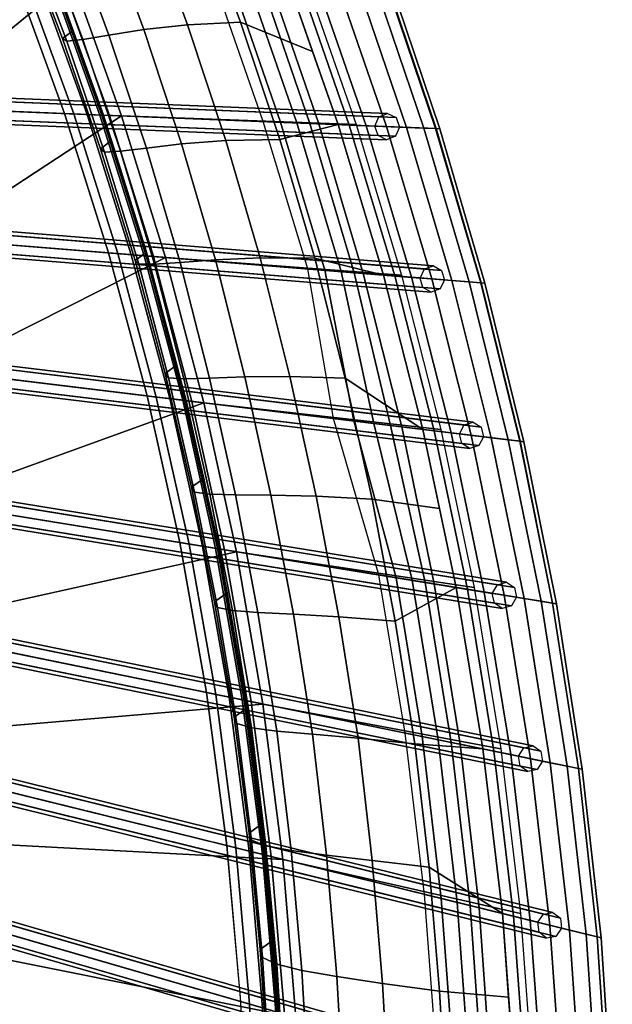
# Model space of a CAD drawing. Units: inches. Extents: x -18.5 to 18.5, y -13.9 to 12.1.
# Drawn here: x 15.7 to 18.5, y -4.9 to -0.2 of the extents above; entities that cross this region are included whole.
import ezdxf

# ---------------------------------------------------------------- set-up
doc = ezdxf.new("R2010")
doc.units = ezdxf.units.IN
doc.header["$MEASUREMENT"] = 0
doc.layers.add('Knoll Studio Chair Cushion', color=2, linetype='Continuous')
doc.layers.add('Knoll Studio Chair Frame', color=2, linetype='Continuous')

msp = doc.modelspace()

# ---------------------------------------------------------------- linework, layer by layer
at = {"layer": 'Knoll Studio Chair Cushion'}
for points in [[(15.9168, 0, 25.3094), (14.3642, -1.2669, 20.1599), (14.2026, -0.8146, 20.1988), (15.6615, 0.6311, 25.4172)], [(16.2642, 0.3209, 27.9196), (16.4623, -0.2201, 27.8308), (16.713, -0.2078, 28.1272), (16.5105, 0.3403, 28.2169)], [(16.5105, 0.3403, 28.2169), (16.713, -0.2078, 28.1272), (17.0541, -0.3461, 28.3364), (16.9337, 0, 28.3936)], [(15.8949, 0.2596, 27.2162), (16.0892, -0.2683, 27.1279), (16.2549, -0.2428, 27.4929), (16.0594, 0.2914, 27.5813)], [(16.0594, 0.2914, 27.5813), (16.2549, -0.2428, 27.4929), (16.4623, -0.2201, 27.8308), (16.2642, 0.3209, 27.9196)], [(15.7213, 0.2698, 25.6497), (15.9201, -0.2462, 25.5612), (15.8698, -0.2851, 25.9524), (15.6732, 0.2312, 26.0407)], [(15.6951, 0.2216, 26.4388), (15.8902, -0.2969, 26.3506), (15.9663, -0.2889, 26.7448), (15.772, 0.2337, 26.833)], [(15.772, 0.2337, 26.833), (15.9663, -0.2889, 26.7448), (16.0892, -0.2683, 27.1279), (15.8949, 0.2596, 27.2162)], [(15.6732, 0.2312, 26.0407), (15.8698, -0.2851, 25.9524), (15.8902, -0.2969, 26.3506), (15.6951, 0.2216, 26.4388)], [(13.7268, 0, 20.2764), (13.9687, -0.5629, 20.2289), (15.8798, -0.6399, 25.028), (15.6476, 0, 25.1384)], [(16.1493, -0.6508, 25.1982), (14.5124, -1.7237, 20.1202), (14.3642, -1.2669, 20.1599), (15.9168, 0, 25.3094)], [(15.6476, 0, 25.1384), (15.8798, -0.6399, 25.028), (15.9229, -0.6417, 25.1013), (15.6905, 0, 25.2118)], [(15.6905, 0, 25.2118), (15.9229, -0.6417, 25.1013), (15.9866, -0.6442, 25.1574), (15.7541, 0, 25.2681)], [(15.7541, 0, 25.2681), (15.9866, -0.6442, 25.1574), (16.0647, -0.6474, 25.1908), (15.8322, 0, 25.3018)], [(15.8314, 0, 25.6034), (15.8141, 0, 25.5232), (16.0474, -0.6467, 25.4124), (16.0648, -0.6474, 25.4925)], [(15.8141, 0, 25.5232), (15.8238, 0, 25.4418), (16.0568, -0.6471, 25.3309), (16.0474, -0.6467, 25.4124)], [(15.8238, 0, 25.4418), (15.8593, 0, 25.3679), (16.092, -0.6485, 25.2569), (16.0568, -0.6471, 25.3309)], [(15.8322, 0, 25.3018), (16.0647, -0.6474, 25.1908), (16.1493, -0.6508, 25.1982), (15.9168, 0, 25.3094)], [(16.1493, -0.6508, 25.1982), (15.9168, 0, 25.3094), (15.8593, 0, 25.3679), (16.092, -0.6485, 25.2569)], [(15.9168, 0, 25.3094), (17.0191, 0, 28.0995), (17.26, -0.6921, 27.9853), (16.1493, -0.6508, 25.1982)], [(16.9021, -0.6811, 26.5485), (16.8202, -0.6778, 26.5454), (16.5842, 0, 26.6585), (16.6662, 0, 26.6619)], [(16.9786, -0.6842, 26.578), (16.9021, -0.6811, 26.5485), (16.6662, 0, 26.6619), (16.7426, 0, 26.6916)], [(17.0414, -0.6867, 26.6306), (16.9786, -0.6842, 26.578), (16.7426, 0, 26.6916), (16.8053, 0, 26.7445)], [(17.0838, -0.6885, 26.7008), (17.0414, -0.6867, 26.6306), (16.8053, 0, 26.7445), (16.8475, 0, 26.8148)], [(17.0838, -0.6885, 26.7008), (16.8475, 0, 26.8148), (17.3987, 0, 28.2098), (17.6387, -0.7108, 28.0942)], [(17.2276, -0.6943, 28.3612), (16.9865, 0, 28.4755), (16.9337, 0, 28.3936), (17.1746, -0.6921, 28.2793)], [(17.308, -0.6975, 28.4164), (17.0667, 0, 28.5311), (16.9865, 0, 28.4755), (17.2276, -0.6943, 28.3612)], [(17.4033, -0.7013, 28.4367), (17.1621, 0, 28.5517), (17.0667, 0, 28.5311), (17.308, -0.6975, 28.4164)], [(17.4991, -0.7052, 28.419), (17.2581, 0, 28.5342), (17.1621, 0, 28.5517), (17.4033, -0.7013, 28.4367)], [(17.5809, -0.7085, 28.3659), (17.34, 0, 28.4814), (17.2581, 0, 28.5342), (17.4991, -0.7052, 28.419)], [(17.6361, -0.7107, 28.2855), (17.3956, 0, 28.4012), (17.34, 0, 28.4814), (17.5809, -0.7085, 28.3659)], [(17.6564, -0.7115, 28.1901), (17.4162, 0, 28.3058), (17.3956, 0, 28.4012), (17.6361, -0.7107, 28.2855)], [(17.6387, -0.7108, 28.0942), (17.3987, 0, 28.2098), (17.4162, 0, 28.3058), (17.6564, -0.7115, 28.1901)], [(16.2549, -0.2428, 27.4929), (16.4338, -0.7837, 27.4033), (16.6435, -0.768, 27.7409), (16.4623, -0.2201, 27.8308)], [(16.4623, -0.2201, 27.8308), (16.6435, -0.768, 27.7409), (16.8984, -0.7625, 28.0365), (16.713, -0.2078, 28.1272)], [(16.713, -0.2078, 28.1272), (16.8984, -0.7625, 28.0365), (17.1746, -0.6921, 28.2793), (17.0541, -0.3461, 28.3364)], [(15.9201, -0.2462, 25.5612), (16.1027, -0.768, 25.4718), (16.0503, -0.8074, 25.8631), (15.8698, -0.2851, 25.9524)], [(15.9663, -0.2889, 26.7448), (16.1444, -0.8178, 26.6555), (16.2673, -0.8028, 27.0385), (16.0892, -0.2683, 27.1279)], [(16.0892, -0.2683, 27.1279), (16.2673, -0.8028, 27.0385), (16.4338, -0.7837, 27.4033), (16.2549, -0.2428, 27.4929)], [(15.8698, -0.2851, 25.9524), (16.0503, -0.8074, 25.8631), (16.0692, -0.8217, 26.2613), (15.8902, -0.2969, 26.3506)], [(15.8902, -0.2969, 26.3506), (16.0692, -0.8217, 26.2613), (16.1444, -0.8178, 26.6555), (15.9663, -0.2889, 26.7448)], [(13.9687, -0.5629, 20.2289), (14.1906, -1.1456, 20.1791), (16.0881, -1.2988, 24.9145), (15.8798, -0.6399, 25.028)], [(16.3574, -1.3205, 25.0839), (14.644, -2.1856, 20.0796), (14.5124, -1.7237, 20.1202), (16.1493, -0.6508, 25.1982)], [(15.8798, -0.6399, 25.028), (16.0881, -1.2988, 24.9145), (16.1312, -1.3022, 24.9876), (15.9229, -0.6417, 25.1013)], [(15.9229, -0.6417, 25.1013), (16.1312, -1.3022, 24.9876), (16.195, -1.3074, 25.0435), (15.9866, -0.6442, 25.1574)], [(15.9866, -0.6442, 25.1574), (16.195, -1.3074, 25.0435), (16.273, -1.3137, 25.0767), (16.0647, -0.6474, 25.1908)], [(16.0474, -0.6467, 25.4124), (16.2563, -1.3123, 25.2983), (16.274, -1.3138, 25.3784), (16.0648, -0.6474, 25.4925)], [(16.0568, -0.6471, 25.3309), (16.2655, -1.3131, 25.2168), (16.2563, -1.3123, 25.2983), (16.0474, -0.6467, 25.4124)], [(16.092, -0.6485, 25.2569), (16.3004, -1.3159, 25.1427), (16.2655, -1.3131, 25.2168), (16.0568, -0.6471, 25.3309)], [(16.0647, -0.6474, 25.1908), (16.273, -1.3137, 25.0767), (16.3574, -1.3205, 25.0839), (16.1493, -0.6508, 25.1982)], [(16.1493, -0.6508, 25.1982), (16.3574, -1.3205, 25.0839), (16.3004, -1.3159, 25.1427), (16.092, -0.6485, 25.2569)], [(17.26, -0.6921, 27.9853), (17.4747, -1.4038, 27.8679), (16.3574, -1.3205, 25.0839), (16.1493, -0.6508, 25.1982)], [(17.1123, -1.3815, 26.4319), (17.0306, -1.3749, 26.429), (16.8202, -0.6778, 26.5454), (16.9021, -0.6811, 26.5485)], [(16.8984, -0.7625, 28.0365), (17.064, -1.324, 27.9445), (17.3893, -1.4038, 28.1619), (17.1746, -0.6921, 28.2793)], [(17.1887, -1.3876, 26.4611), (17.1123, -1.3815, 26.4319), (16.9021, -0.6811, 26.5485), (16.9786, -0.6842, 26.578)], [(17.2515, -1.3927, 26.5136), (17.1887, -1.3876, 26.4611), (16.9786, -0.6842, 26.578), (17.0414, -0.6867, 26.6306)], [(17.294, -1.3961, 26.5836), (17.2515, -1.3927, 26.5136), (17.0414, -0.6867, 26.6306), (17.0838, -0.6885, 26.7008)], [(17.6387, -0.7108, 28.0942), (17.8517, -1.4411, 27.9754), (17.294, -1.3961, 26.5836), (17.0838, -0.6885, 26.7008)], [(17.3893, -1.4038, 28.1619), (17.4425, -1.4081, 28.2435), (17.2276, -0.6943, 28.3612), (17.1746, -0.6921, 28.2793)], [(17.4425, -1.4081, 28.2435), (17.5227, -1.4146, 28.2986), (17.308, -0.6975, 28.4164), (17.2276, -0.6943, 28.3612)], [(17.5227, -1.4146, 28.2986), (17.6179, -1.4223, 28.3186), (17.4033, -0.7013, 28.4367), (17.308, -0.6975, 28.4164)], [(17.6179, -1.4223, 28.3186), (17.7135, -1.43, 28.3006), (17.4991, -0.7052, 28.419), (17.4033, -0.7013, 28.4367)], [(17.7135, -1.43, 28.3006), (17.7949, -1.4365, 28.2472), (17.5809, -0.7085, 28.3659), (17.4991, -0.7052, 28.419)], [(17.7949, -1.4365, 28.2472), (17.8497, -1.441, 28.1667), (17.6361, -0.7107, 28.2855), (17.5809, -0.7085, 28.3659)], [(17.8497, -1.441, 28.1667), (17.8697, -1.4426, 28.0712), (17.6564, -0.7115, 28.1901), (17.6361, -0.7107, 28.2855)], [(17.8697, -1.4426, 28.0712), (17.8517, -1.4411, 27.9754), (17.6387, -0.7108, 28.0942), (17.6564, -0.7115, 28.1901)], [(16.1027, -0.768, 25.4718), (16.2682, -1.2954, 25.3815), (16.2138, -1.3353, 25.7728), (16.0503, -0.8074, 25.8631)], [(16.2673, -0.8028, 27.0385), (16.4274, -1.3438, 26.9479), (16.5943, -1.3314, 27.3125), (16.4338, -0.7837, 27.4033)], [(16.4338, -0.7837, 27.4033), (16.5943, -1.3314, 27.3125), (16.8057, -1.3226, 27.6497), (16.6435, -0.768, 27.7409)], [(16.6435, -0.768, 27.7409), (16.8057, -1.3226, 27.6497), (17.064, -1.324, 27.9445), (16.8984, -0.7625, 28.0365)], [(16.0503, -0.8074, 25.8631), (16.2138, -1.3353, 25.7728), (16.2311, -1.3524, 26.171), (16.0692, -0.8217, 26.2613)], [(16.0692, -0.8217, 26.2613), (16.2311, -1.3524, 26.171), (16.3051, -1.353, 26.5651), (16.1444, -0.8178, 26.6555)], [(16.1444, -0.8178, 26.6555), (16.3051, -1.353, 26.5651), (16.4274, -1.3438, 26.9479), (16.2673, -0.8028, 27.0385)], [(14.1906, -1.1456, 20.1791), (14.3907, -1.7473, 20.1269), (16.2707, -1.9756, 24.7978), (16.0881, -1.2988, 24.9145)], [(16.0881, -1.2988, 24.9145), (16.2707, -1.9756, 24.7978), (16.3139, -1.9809, 24.8708), (16.1312, -1.3022, 24.9876)], [(16.1312, -1.3022, 24.9876), (16.3139, -1.9809, 24.8708), (16.3775, -1.9886, 24.9266), (16.195, -1.3074, 25.0435)], [(16.2682, -1.2954, 25.3815), (16.4118, -1.829, 25.2902), (16.3557, -1.8696, 25.6815), (16.2138, -1.3353, 25.7728)], [(16.5394, -2.0082, 24.9664), (14.7586, -2.6518, 20.0383), (14.644, -2.1856, 20.0796), (16.3574, -1.3205, 25.0839)], [(16.195, -1.3074, 25.0435), (16.3775, -1.9886, 24.9266), (16.4553, -1.998, 24.9595), (16.273, -1.3137, 25.0767)], [(16.2138, -1.3353, 25.7728), (16.3557, -1.8696, 25.6815), (16.3716, -1.8895, 26.0797), (16.2311, -1.3524, 26.171)], [(16.2563, -1.3123, 25.2983), (16.4393, -1.9961, 25.1812), (16.4571, -1.9983, 25.2612), (16.274, -1.3138, 25.3784)], [(16.2655, -1.3131, 25.2168), (16.4482, -1.9972, 25.0997), (16.4393, -1.9961, 25.1812), (16.2563, -1.3123, 25.2983)], [(16.3004, -1.3159, 25.1427), (16.4828, -2.0014, 25.0254), (16.4482, -1.9972, 25.0997), (16.2655, -1.3131, 25.2168)], [(16.273, -1.3137, 25.0767), (16.4553, -1.998, 24.9595), (16.5394, -2.0082, 24.9664), (16.3574, -1.3205, 25.0839)], [(16.3574, -1.3205, 25.0839), (16.5394, -2.0082, 24.9664), (16.4828, -2.0014, 25.0254), (16.3004, -1.3159, 25.1427)], [(16.3051, -1.353, 26.5651), (16.4446, -1.8948, 26.4736), (16.5665, -1.8915, 26.8563), (16.4274, -1.3438, 26.9479)], [(17.4747, -1.4038, 27.8679), (17.6616, -2.1341, 27.7474), (16.5394, -2.0082, 24.9664), (16.3574, -1.3205, 25.0839)], [(16.4274, -1.3438, 26.9479), (16.5665, -1.8915, 26.8563), (16.7338, -1.8858, 27.2206), (16.5943, -1.3314, 27.3125)], [(16.5943, -1.3314, 27.3125), (16.7338, -1.8858, 27.2206), (16.9469, -1.8839, 27.5574), (16.8057, -1.3226, 27.6497)], [(16.8057, -1.3226, 27.6497), (16.9469, -1.8839, 27.5574), (17.2084, -1.8919, 27.8514), (17.064, -1.324, 27.9445)], [(17.064, -1.324, 27.9445), (17.2084, -1.8919, 27.8514), (17.5761, -2.1341, 28.0414), (17.3893, -1.4038, 28.1619)], [(16.2311, -1.3524, 26.171), (16.3716, -1.8895, 26.0797), (16.4446, -1.8948, 26.4736), (16.3051, -1.353, 26.5651)], [(17.1123, -1.3815, 26.4319), (17.2485, -2.0943, 26.3074), (17.1534, -2.0828, 26.3257), (17.0306, -1.3749, 26.429)], [(17.1887, -1.3876, 26.4611), (17.3433, -2.1059, 26.3271), (17.2485, -2.0943, 26.3074), (17.1123, -1.3815, 26.4319)], [(17.2515, -1.3927, 26.5136), (17.4234, -2.1156, 26.3819), (17.3433, -2.1059, 26.3271), (17.1887, -1.3876, 26.4611)], [(17.294, -1.3961, 26.5836), (17.4766, -2.122, 26.4634), (17.4234, -2.1156, 26.3819), (17.2515, -1.3927, 26.5136)], [(17.8517, -1.4411, 27.9754), (18.0361, -2.19, 27.8535), (17.4766, -2.122, 26.4634), (17.294, -1.3961, 26.5836)], [(17.5761, -2.1341, 28.0414), (17.6293, -2.1406, 28.1229), (17.4425, -1.4081, 28.2435), (17.3893, -1.4038, 28.1619)], [(17.6293, -2.1406, 28.1229), (17.7094, -2.1503, 28.1777), (17.5227, -1.4146, 28.2986), (17.4425, -1.4081, 28.2435)], [(17.7094, -2.1503, 28.1777), (17.8042, -2.1618, 28.1974), (17.6179, -1.4223, 28.3186), (17.5227, -1.4146, 28.2986)], [(17.8042, -2.1618, 28.1974), (17.8994, -2.1734, 28.1791), (17.7135, -1.43, 28.3006), (17.6179, -1.4223, 28.3186)], [(17.8994, -2.1734, 28.1791), (17.9803, -2.1832, 28.1256), (17.7949, -1.4365, 28.2472), (17.7135, -1.43, 28.3006)], [(17.9803, -2.1832, 28.1256), (18.0347, -2.1898, 28.0449), (17.8497, -1.441, 28.1667), (17.7949, -1.4365, 28.2472)], [(18.0347, -2.1898, 28.0449), (18.0543, -2.1922, 27.9493), (17.8697, -1.4426, 28.0712), (17.8497, -1.441, 28.1667)], [(18.0543, -2.1922, 27.9493), (18.0361, -2.19, 27.8535), (17.8517, -1.4411, 27.9754), (17.8697, -1.4426, 28.0712)], [(14.3907, -1.7473, 20.1269), (14.5673, -2.3674, 20.0725), (16.426, -2.6695, 24.6783), (16.2707, -1.9756, 24.7978)], [(16.4118, -1.829, 25.2902), (16.5388, -2.3666, 25.1982), (16.4811, -2.408, 25.5896), (16.3557, -1.8696, 25.6815)], [(16.3557, -1.8696, 25.6815), (16.4811, -2.408, 25.5896), (16.4956, -2.431, 25.9876), (16.3716, -1.8895, 26.0797)], [(16.3716, -1.8895, 26.0797), (16.4956, -2.431, 25.9876), (16.5676, -2.4411, 26.3814), (16.4446, -1.8948, 26.4736)], [(16.4446, -1.8948, 26.4736), (16.5676, -2.4411, 26.3814), (16.689, -2.4439, 26.7638), (16.5665, -1.8915, 26.8563)], [(16.5665, -1.8915, 26.8563), (16.689, -2.4439, 26.7638), (16.8566, -2.445, 27.1279), (16.7338, -1.8858, 27.2206)], [(16.7338, -1.8858, 27.2206), (16.8566, -2.445, 27.1279), (17.071, -2.45, 27.4642), (16.9469, -1.8839, 27.5574)], [(16.9469, -1.8839, 27.5574), (17.071, -2.45, 27.4642), (17.3353, -2.4644, 27.7575), (17.2084, -1.8919, 27.8514)], [(17.2084, -1.8919, 27.8514), (17.3353, -2.4644, 27.7575), (17.6547, -2.508, 27.9797), (17.5761, -2.1341, 28.0414)], [(16.426, -2.6695, 24.6783), (16.4692, -2.6765, 24.7512), (16.3139, -1.9809, 24.8708), (16.2707, -1.9756, 24.7978)], [(16.4692, -2.6765, 24.7512), (16.5326, -2.6868, 24.8068), (16.3775, -1.9886, 24.9266), (16.3139, -1.9809, 24.8708)], [(16.5326, -2.6868, 24.8068), (16.61, -2.6994, 24.8395), (16.4553, -1.998, 24.9595), (16.3775, -1.9886, 24.9266)], [(16.4393, -1.9961, 25.1812), (16.5948, -2.6969, 25.0612), (16.6127, -2.6998, 25.1411), (16.4571, -1.9983, 25.2612)], [(16.4482, -1.9972, 25.0997), (16.6034, -2.6983, 24.9796), (16.5948, -2.6969, 25.0612), (16.4393, -1.9961, 25.1812)], [(16.4828, -2.0014, 25.0254), (16.6376, -2.7039, 24.9053), (16.6034, -2.6983, 24.9796), (16.4482, -1.9972, 25.0997)], [(16.61, -2.6994, 24.8395), (16.6936, -2.713, 24.8461), (16.5394, -2.0082, 24.9664), (16.4553, -1.998, 24.9595)], [(16.5394, -2.0082, 24.9664), (16.6936, -2.713, 24.8461), (16.6376, -2.7039, 24.9053), (16.4828, -2.0014, 25.0254)], [(16.6936, -2.713, 24.8461), (14.8599, -3.121, 19.9963), (14.7586, -2.6518, 20.0383), (16.5394, -2.0082, 24.9664)], [(17.6616, -2.1341, 27.7474), (17.8188, -2.8819, 27.624), (16.6936, -2.713, 24.8461), (16.5394, -2.0082, 24.9664)], [(17.2485, -2.0943, 26.3074), (17.449, -2.8357, 26.1897), (17.3681, -2.8226, 26.1873), (17.1534, -2.0828, 26.3257)], [(17.3433, -2.1059, 26.3271), (17.5248, -2.8481, 26.2185), (17.449, -2.8357, 26.1897), (17.2485, -2.0943, 26.3074)], [(17.4234, -2.1156, 26.3819), (17.5874, -2.8582, 26.2706), (17.5248, -2.8481, 26.2185), (17.3433, -2.1059, 26.3271)], [(17.4766, -2.122, 26.4634), (17.6299, -2.8651, 26.3404), (17.5874, -2.8582, 26.2706), (17.4234, -2.1156, 26.3819)], [(18.0361, -2.19, 27.8535), (18.1902, -2.9562, 27.7288), (17.6299, -2.8651, 26.3404), (17.4766, -2.122, 26.4634)], [(17.7333, -2.8819, 27.918), (17.7865, -2.8906, 27.9994), (17.6293, -2.1406, 28.1229), (17.5761, -2.1341, 28.0414)], [(17.7865, -2.8906, 27.9994), (17.8663, -2.9036, 28.0539), (17.7094, -2.1503, 28.1777), (17.6293, -2.1406, 28.1229)], [(17.8663, -2.9036, 28.0539), (17.9606, -2.9189, 28.0734), (17.8042, -2.1618, 28.1974), (17.7094, -2.1503, 28.1777)], [(17.9606, -2.9189, 28.0734), (18.0551, -2.9342, 28.0548), (17.8994, -2.1734, 28.1791), (17.8042, -2.1618, 28.1974)], [(18.0551, -2.9342, 28.0548), (18.1354, -2.9473, 28.001), (17.9803, -2.1832, 28.1256), (17.8994, -2.1734, 28.1791)], [(18.1354, -2.9473, 28.001), (18.1893, -2.956, 27.9202), (18.0347, -2.1898, 28.0449), (17.9803, -2.1832, 28.1256)], [(18.1893, -2.956, 27.9202), (18.2085, -2.9592, 27.8246), (18.0543, -2.1922, 27.9493), (18.0347, -2.1898, 28.0449)], [(18.2085, -2.9592, 27.8246), (18.1902, -2.9562, 27.7288), (18.0361, -2.19, 27.8535), (18.0543, -2.1922, 27.9493)], [(14.5673, -2.3674, 20.0725), (14.7187, -3.0048, 20.0158), (16.5524, -3.3792, 24.5561), (16.426, -2.6695, 24.6783)], [(16.5388, -2.3666, 25.1982), (16.6494, -2.9077, 25.1056), (16.5902, -2.95, 25.497), (16.4811, -2.408, 25.5896)], [(16.4811, -2.408, 25.5896), (16.5902, -2.95, 25.497), (16.6035, -2.9763, 25.8949), (16.4956, -2.431, 25.9876)], [(16.4956, -2.431, 25.9876), (16.6035, -2.9763, 25.8949), (16.6744, -2.9916, 26.2885), (16.5676, -2.4411, 26.3814)], [(16.5676, -2.4411, 26.3814), (16.6744, -2.9916, 26.2885), (16.7952, -3.0007, 26.6706), (16.689, -2.4439, 26.7638)], [(16.689, -2.4439, 26.7638), (16.7952, -3.0007, 26.6706), (16.9629, -3.0087, 27.0343), (16.8566, -2.445, 27.1279)], [(16.8566, -2.445, 27.1279), (16.9629, -3.0087, 27.0343), (17.1784, -3.0205, 27.3702), (17.071, -2.45, 27.4642)], [(17.071, -2.45, 27.4642), (17.1784, -3.0205, 27.3702), (17.445, -3.041, 27.6628), (17.3353, -2.4644, 27.7575)], [(17.3353, -2.4644, 27.7575), (17.445, -3.041, 27.6628), (17.7333, -2.8819, 27.918), (17.6547, -2.508, 27.9797)], [(16.426, -2.6695, 24.6783), (16.5524, -3.3792, 24.5561), (16.5955, -3.388, 24.6289), (16.4692, -2.6765, 24.7512)], [(16.4692, -2.6765, 24.7512), (16.5955, -3.388, 24.6289), (16.6586, -3.4009, 24.6843), (16.5326, -2.6868, 24.8068)], [(16.5326, -2.6868, 24.8068), (16.6586, -3.4009, 24.6843), (16.7356, -3.4166, 24.7168), (16.61, -2.6994, 24.8395)], [(16.5948, -2.6969, 25.0612), (16.7211, -3.4136, 24.9385), (16.7391, -3.4173, 25.0184), (16.6127, -2.6998, 25.1411)], [(16.6034, -2.6983, 24.9796), (16.7294, -3.4153, 24.8569), (16.7211, -3.4136, 24.9385), (16.5948, -2.6969, 25.0612)], [(16.6376, -2.7039, 24.9053), (16.7631, -3.4222, 24.7825), (16.7294, -3.4153, 24.8569), (16.6034, -2.6983, 24.9796)], [(16.61, -2.6994, 24.8395), (16.7356, -3.4166, 24.7168), (16.8186, -3.4335, 24.7232), (16.6936, -2.713, 24.8461)], [(16.8186, -3.4335, 24.7232), (14.9481, -3.5929, 19.9538), (14.8599, -3.121, 19.9963), (16.6936, -2.713, 24.8461)], [(16.6936, -2.713, 24.8461), (16.8186, -3.4335, 24.7232), (16.7631, -3.4222, 24.7825), (16.6376, -2.7039, 24.9053)], [(16.6936, -2.713, 24.8461), (17.8188, -2.8819, 27.624), (17.9447, -3.646, 27.498), (16.8186, -3.4335, 24.7232)], [(17.449, -2.8357, 26.1897), (17.5722, -3.5874, 26.0645), (17.4919, -3.571, 26.0623), (17.3681, -2.8226, 26.1873)], [(17.5248, -2.8481, 26.2185), (17.6476, -3.6028, 26.0931), (17.5722, -3.5874, 26.0645), (17.449, -2.8357, 26.1897)], [(17.445, -3.041, 27.6628), (17.5375, -3.6214, 27.5674), (17.8593, -3.646, 27.792), (17.7333, -2.8819, 27.918)], [(17.5874, -2.8582, 26.2706), (17.7098, -3.6155, 26.145), (17.6476, -3.6028, 26.0931), (17.5248, -2.8481, 26.2185)], [(17.6299, -2.8651, 26.3404), (17.7521, -3.6241, 26.2147), (17.7098, -3.6155, 26.145), (17.5874, -2.8582, 26.2706)], [(18.1902, -2.9562, 27.7288), (18.3122, -3.7385, 27.6015), (17.7521, -3.6241, 26.2147), (17.6299, -2.8651, 26.3404)], [(17.8593, -3.646, 27.792), (17.9123, -3.6568, 27.8732), (17.7865, -2.8906, 27.9994), (17.7333, -2.8819, 27.918)], [(16.6494, -2.9077, 25.1056), (16.7436, -3.4518, 25.0125), (16.6832, -3.4953, 25.4039), (16.5902, -2.95, 25.497)], [(17.9123, -3.6568, 27.8732), (17.9916, -3.673, 27.9275), (17.8663, -2.9036, 28.0539), (17.7865, -2.8906, 27.9994)], [(17.9916, -3.673, 27.9275), (18.0853, -3.6922, 27.9467), (17.9606, -2.9189, 28.0734), (17.8663, -2.9036, 28.0539)], [(18.0853, -3.6922, 27.9467), (18.1791, -3.7113, 27.9279), (18.0551, -2.9342, 28.0548), (17.9606, -2.9189, 28.0734)], [(18.1791, -3.7113, 27.9279), (18.2587, -3.7275, 27.8738), (18.1354, -2.9473, 28.001), (18.0551, -2.9342, 28.0548)], [(16.5902, -2.95, 25.497), (16.6832, -3.4953, 25.4039), (16.6953, -3.5251, 25.8017), (16.6035, -2.9763, 25.8949)], [(16.6035, -2.9763, 25.8949), (16.6953, -3.5251, 25.8017), (16.7653, -3.5457, 26.1949), (16.6744, -2.9916, 26.2885)], [(18.2587, -3.7275, 27.8738), (18.3119, -3.7384, 27.7928), (18.1893, -2.956, 27.9202), (18.1354, -2.9473, 28.001)], [(18.3119, -3.7384, 27.7928), (18.3307, -3.7422, 27.6972), (18.2085, -2.9592, 27.8246), (18.1893, -2.956, 27.9202)], [(18.3307, -3.7422, 27.6972), (18.3122, -3.7385, 27.6015), (18.1902, -2.9562, 27.7288), (18.2085, -2.9592, 27.8246)], [(14.7187, -3.0048, 20.0158), (14.8432, -3.6585, 19.957), (16.6484, -4.1035, 24.4315), (16.5524, -3.3792, 24.5561)], [(16.6744, -2.9916, 26.2885), (16.7653, -3.5457, 26.1949), (16.8854, -3.5613, 26.5767), (16.7952, -3.0007, 26.6706)], [(16.7952, -3.0007, 26.6706), (16.8854, -3.5613, 26.5767), (17.053, -3.5763, 26.94), (16.9629, -3.0087, 27.0343)], [(16.9629, -3.0087, 27.0343), (17.053, -3.5763, 26.94), (17.2691, -3.595, 27.2755), (17.1784, -3.0205, 27.3702)], [(17.1784, -3.0205, 27.3702), (17.2691, -3.595, 27.2755), (17.5375, -3.6214, 27.5674), (17.445, -3.041, 27.6628)], [(16.5524, -3.3792, 24.5561), (16.6484, -4.1035, 24.4315), (16.6913, -4.114, 24.5041), (16.5955, -3.388, 24.6289)], [(16.5955, -3.388, 24.6289), (16.6913, -4.114, 24.5041), (16.754, -4.1295, 24.5593), (16.6586, -3.4009, 24.6843)], [(16.9127, -4.1686, 24.5977), (15.0163, -4.0681, 19.9106), (14.9481, -3.5929, 19.9538), (16.8186, -3.4335, 24.7232)], [(16.6586, -3.4009, 24.6843), (16.754, -4.1295, 24.5593), (16.8304, -4.1483, 24.5916), (16.7356, -3.4166, 24.7168)], [(16.7211, -3.4136, 24.9385), (16.8166, -4.1449, 24.8134), (16.8347, -4.1494, 24.8932), (16.7391, -3.4173, 25.0184)], [(16.7294, -3.4153, 24.8569), (16.8246, -4.1469, 24.7318), (16.8166, -4.1449, 24.8134), (16.7211, -3.4136, 24.9385)], [(16.7631, -3.4222, 24.7825), (16.8578, -4.1551, 24.6572), (16.8246, -4.1469, 24.7318), (16.7294, -3.4153, 24.8569)], [(16.7356, -3.4166, 24.7168), (16.8304, -4.1483, 24.5916), (16.9127, -4.1686, 24.5977), (16.8186, -3.4335, 24.7232)], [(16.8186, -3.4335, 24.7232), (16.9127, -4.1686, 24.5977), (16.8578, -4.1551, 24.6572), (16.7631, -3.4222, 24.7825)], [(16.8186, -3.4335, 24.7232), (17.9447, -3.646, 27.498), (18.0379, -4.4249, 27.3696), (16.9127, -4.1686, 24.5977)], [(16.7436, -3.4518, 25.0125), (16.8151, -3.9994, 24.9189), (16.7536, -4.0441, 25.3102), (16.6832, -3.4953, 25.4039)], [(16.6832, -3.4953, 25.4039), (16.7536, -4.0441, 25.3102), (16.7645, -4.0776, 25.7078), (16.6953, -3.5251, 25.8017)], [(16.6953, -3.5251, 25.8017), (16.7645, -4.0776, 25.7078), (16.8333, -4.1038, 26.1007), (16.7653, -3.5457, 26.1949)], [(16.7653, -3.5457, 26.1949), (16.8333, -4.1038, 26.1007), (16.9525, -4.1262, 26.482), (16.8854, -3.5613, 26.5767)], [(16.8854, -3.5613, 26.5767), (16.9525, -4.1262, 26.482), (17.1195, -4.1483, 26.8449), (17.053, -3.5763, 26.94)], [(17.053, -3.5763, 26.94), (17.1195, -4.1483, 26.8449), (17.3358, -4.1737, 27.1799), (17.2691, -3.595, 27.2755)], [(17.5722, -3.5874, 26.0645), (17.6632, -4.3536, 25.9369), (17.5836, -4.334, 25.935), (17.4919, -3.571, 26.0623)], [(17.2691, -3.595, 27.2755), (17.3358, -4.1737, 27.1799), (17.6054, -4.2058, 27.4713), (17.5375, -3.6214, 27.5674)], [(17.5375, -3.6214, 27.5674), (17.6054, -4.2058, 27.4713), (17.9524, -4.4249, 27.6636), (17.8593, -3.646, 27.792)], [(17.6476, -3.6028, 26.0931), (17.7379, -4.372, 25.9653), (17.6632, -4.3536, 25.9369), (17.5722, -3.5874, 26.0645)], [(17.7098, -3.6155, 26.145), (17.7997, -4.3872, 26.017), (17.7379, -4.372, 25.9653), (17.6476, -3.6028, 26.0931)], [(17.7521, -3.6241, 26.2147), (17.8419, -4.3976, 26.0865), (17.7997, -4.3872, 26.017), (17.7098, -3.6155, 26.145)], [(17.7521, -3.6241, 26.2147), (18.3122, -3.7385, 27.6015), (18.4007, -4.5354, 27.4717), (17.8419, -4.3976, 26.0865)], [(16.6484, -4.1035, 24.4315), (14.8432, -3.6585, 19.957), (14.9391, -4.3272, 19.8961), (16.7137, -4.8412, 24.3076)], [(17.9524, -4.4249, 27.6636), (18.0051, -4.4379, 27.7446), (17.9123, -3.6568, 27.8732), (17.8593, -3.646, 27.792)], [(18.0051, -4.4379, 27.7446), (18.0839, -4.4573, 27.7987), (17.9916, -3.673, 27.9275), (17.9123, -3.6568, 27.8732)], [(18.0839, -4.4573, 27.7987), (18.1768, -4.4802, 27.8177), (18.0853, -3.6922, 27.9467), (17.9916, -3.673, 27.9275)], [(18.1768, -4.4802, 27.8177), (18.2697, -4.5031, 27.7985), (18.1791, -3.7113, 27.9279), (18.0853, -3.6922, 27.9467)], [(18.2697, -4.5031, 27.7985), (18.3484, -4.5225, 27.7442), (18.2587, -3.7275, 27.8738), (18.1791, -3.7113, 27.9279)], [(18.3484, -4.5225, 27.7442), (18.4009, -4.5354, 27.6631), (18.3119, -3.7384, 27.7928), (18.2587, -3.7275, 27.8738)], [(18.4009, -4.5354, 27.6631), (18.4193, -4.54, 27.5674), (18.3307, -3.7422, 27.6972), (18.3119, -3.7384, 27.7928)], [(18.4193, -4.54, 27.5674), (18.4007, -4.5354, 27.4717), (18.3122, -3.7385, 27.6015), (18.3307, -3.7422, 27.6972)], [(16.8151, -3.9994, 24.9189), (16.8687, -4.5488, 24.8249), (16.8063, -4.5949, 25.2162), (16.7536, -4.0441, 25.3102)], [(16.7536, -4.0441, 25.3102), (16.8063, -4.5949, 25.2162), (16.8162, -4.6324, 25.6135), (16.7645, -4.0776, 25.7078)], [(16.9743, -4.9167, 24.4701), (15.0887, -4.5396, 19.8443), (15.0163, -4.0681, 19.9106), (16.9127, -4.1686, 24.5977)], [(16.7645, -4.0776, 25.7078), (16.8162, -4.6324, 25.6135), (16.884, -4.6644, 26.006), (16.8333, -4.1038, 26.1007)], [(16.6484, -4.1035, 24.4315), (16.7125, -4.8408, 24.3047), (16.7551, -4.8532, 24.3771), (16.6913, -4.114, 24.5041)], [(16.6913, -4.114, 24.5041), (16.7551, -4.8532, 24.3771), (16.8173, -4.8712, 24.4322), (16.754, -4.1295, 24.5593)], [(16.754, -4.1295, 24.5593), (16.8173, -4.8712, 24.4322), (16.8929, -4.8931, 24.4642), (16.8304, -4.1483, 24.5916)], [(16.8166, -4.1449, 24.8134), (16.8799, -4.8893, 24.686), (16.898, -4.8946, 24.7659), (16.8347, -4.1494, 24.8932)], [(16.8246, -4.1469, 24.7318), (16.8876, -4.8916, 24.6044), (16.8799, -4.8893, 24.686), (16.8166, -4.1449, 24.8134)], [(16.8333, -4.1038, 26.1007), (16.884, -4.6644, 26.006), (17.0023, -4.6937, 26.3869), (16.9525, -4.1262, 26.482)], [(16.9525, -4.1262, 26.482), (17.0023, -4.6937, 26.3869), (17.1688, -4.723, 26.7493), (17.1195, -4.1483, 26.8449)], [(16.8578, -4.1551, 24.6572), (16.9202, -4.901, 24.5298), (16.8876, -4.8916, 24.6044), (16.8246, -4.1469, 24.7318)], [(16.8304, -4.1483, 24.5916), (16.8929, -4.8931, 24.4642), (16.9743, -4.9167, 24.4701), (16.9127, -4.1686, 24.5977)], [(16.9127, -4.1686, 24.5977), (16.9743, -4.9167, 24.4701), (16.9202, -4.901, 24.5298), (16.8578, -4.1551, 24.6572)], [(16.9127, -4.1686, 24.5977), (18.0379, -4.4249, 27.3696), (18.0966, -5.217, 27.239), (16.9743, -4.9167, 24.4701)], [(17.1195, -4.1483, 26.8449), (17.1688, -4.723, 26.7493), (17.3851, -4.7551, 27.0838), (17.3358, -4.1737, 27.1799)], [(17.3358, -4.1737, 27.1799), (17.3851, -4.7551, 27.0838), (17.6554, -4.7925, 27.3747), (17.6054, -4.2058, 27.4713)], [(17.6054, -4.2058, 27.4713), (17.6554, -4.7925, 27.3747), (17.9818, -4.8209, 27.5983), (17.9524, -4.4249, 27.6636)], [(15.0048, -5.0093, 19.8333), (16.7444, -5.5901, 24.1789), (16.7137, -4.8412, 24.3076), (14.9391, -4.3272, 19.8961)], [(17.6632, -4.3536, 25.9369), (17.7204, -5.1328, 25.8071), (17.6416, -5.11, 25.8054), (17.5836, -4.334, 25.935)], [(17.7379, -4.372, 25.9653), (17.7944, -5.1542, 25.8353), (17.7204, -5.1328, 25.8071), (17.6632, -4.3536, 25.9369)], [(17.7997, -4.3872, 26.017), (17.8556, -5.1719, 25.8868), (17.7944, -5.1542, 25.8353), (17.7379, -4.372, 25.9653)], [(17.8419, -4.3976, 26.0865), (17.8976, -5.1841, 25.9563), (17.8556, -5.1719, 25.8868), (17.7997, -4.3872, 26.017)], [(17.8419, -4.3976, 26.0865), (18.4007, -4.5354, 27.4717), (18.4541, -5.3453, 27.3398), (17.8976, -5.1841, 25.9563)], [(18.0111, -5.217, 27.533), (18.0635, -5.2322, 27.6139), (18.0051, -4.4379, 27.7446), (17.9524, -4.4249, 27.6636)], [(18.0635, -5.2322, 27.6139), (18.1416, -5.2548, 27.6677), (18.0839, -4.4573, 27.7987), (18.0051, -4.4379, 27.7446)], [(18.1416, -5.2548, 27.6677), (18.2336, -5.2814, 27.6864), (18.1768, -4.4802, 27.8177), (18.0839, -4.4573, 27.7987)], [(18.2336, -5.2814, 27.6864), (18.3254, -5.308, 27.667), (18.2697, -4.5031, 27.7985), (18.1768, -4.4802, 27.8177)], [(18.3254, -5.308, 27.667), (18.4031, -5.3305, 27.6125), (18.3484, -4.5225, 27.7442), (18.2697, -4.5031, 27.7985)], [(17.0022, -5.6762, 24.3406), (15.1633, -5.0093, 19.7664), (15.0887, -4.5396, 19.8443), (16.9743, -4.9167, 24.4701)], [(16.8687, -4.5488, 24.8249), (16.906, -5.0996, 24.7308), (16.8431, -5.1471, 25.122), (16.8063, -4.5949, 25.2162)], [(18.4031, -5.3305, 27.6125), (18.4548, -5.3455, 27.5312), (18.4009, -4.5354, 27.6631), (18.3484, -4.5225, 27.7442)], [(18.4728, -5.3507, 27.4354), (18.4541, -5.3453, 27.3398), (18.4007, -4.5354, 27.4717), (18.4193, -4.54, 27.5674)], [(18.4548, -5.3455, 27.5312), (18.4728, -5.3507, 27.4354), (18.4193, -4.54, 27.5674), (18.4009, -4.5354, 27.6631)], [(16.8063, -4.5949, 25.2162), (16.8431, -5.1471, 25.122), (16.8522, -5.1888, 25.519), (16.8162, -4.6324, 25.6135)], [(16.8162, -4.6324, 25.6135), (16.8522, -5.1888, 25.519), (16.919, -5.2269, 25.9111), (16.884, -4.6644, 26.006)], [(16.884, -4.6644, 26.006), (16.919, -5.2269, 25.9111), (17.0363, -5.2633, 26.2914), (17.0023, -4.6937, 26.3869)], [(17.0023, -4.6937, 26.3869), (17.0363, -5.2633, 26.2914), (17.2021, -5.2999, 26.6533), (17.1688, -4.723, 26.7493)], [(17.1688, -4.723, 26.7493), (17.2021, -5.2999, 26.6533), (17.4181, -5.3386, 26.9873), (17.3851, -4.7551, 27.0838)], [(17.3851, -4.7551, 27.0838), (17.4181, -5.3386, 26.9873), (17.6886, -5.381, 27.2777), (17.6554, -4.7925, 27.3747)], [(17.6554, -4.7925, 27.3747), (17.6886, -5.381, 27.2777), (18.0111, -5.217, 27.533), (17.9818, -4.8209, 27.5983)], [(16.7125, -4.8408, 24.3047), (16.7432, -5.5897, 24.1759), (16.7854, -5.6038, 24.2483), (16.7551, -4.8532, 24.3771)], [(16.7551, -4.8532, 24.3771), (16.7854, -5.6038, 24.2483), (16.847, -5.6244, 24.3031), (16.8173, -4.8712, 24.4322)]]:
    msp.add_3dface(points, dxfattribs=at)
at = {"layer": 'Knoll Studio Chair Frame'}
for points in [[(17.4092, -0.639, 28.1868), (14.2033, -0.5098, 20.1364), (14.1615, -0.5265, 20.1527), (17.3674, -0.6557, 28.2031)], [(17.4494, -0.659, 28.1704), (14.2435, -0.5298, 20.12), (14.2033, -0.5098, 20.1364), (17.4092, -0.639, 28.1868)], [(17.3674, -0.6557, 28.2031), (14.1615, -0.5265, 20.1527), (14.1427, -0.5699, 20.1595), (17.3486, -0.6991, 28.2099)], [(17.4647, -0.7038, 28.1636), (14.2588, -0.5746, 20.1132), (14.2435, -0.5298, 20.12), (17.4494, -0.659, 28.1704)], [(17.3486, -0.6991, 28.2099), (14.1427, -0.5699, 20.1595), (14.1579, -0.6148, 20.1527), (17.3638, -0.744, 28.2031)], [(17.4459, -0.7473, 28.1704), (14.24, -0.6181, 20.12), (14.2588, -0.5746, 20.1132), (17.4647, -0.7038, 28.1636)], [(17.3638, -0.744, 28.2031), (14.1579, -0.6148, 20.1527), (14.1982, -0.6347, 20.1364), (17.4041, -0.7639, 28.1868)], [(17.4041, -0.7639, 28.1868), (14.1982, -0.6347, 20.1364), (14.24, -0.6181, 20.12), (17.4459, -0.7473, 28.1704)], [(17.5627, -1.4178, 28.0919), (17.5832, -1.3751, 28.0851), (14.3845, -1.1169, 20.1023), (14.364, -1.1596, 20.1092)], [(17.5832, -1.3751, 28.0851), (17.6255, -1.3602, 28.0686), (14.4268, -1.1019, 20.0858), (14.3845, -1.1169, 20.1023)], [(17.6255, -1.3602, 28.0686), (17.6649, -1.3817, 28.0521), (14.4662, -1.1235, 20.0694), (14.4268, -1.1019, 20.0858)], [(17.5761, -1.4632, 28.0851), (17.5627, -1.4178, 28.0919), (14.364, -1.1596, 20.1092), (14.3774, -1.205, 20.1023)], [(17.6649, -1.3817, 28.0521), (17.6783, -1.4271, 28.0453), (14.4796, -1.1689, 20.0625), (14.4662, -1.1235, 20.0694)], [(17.6155, -1.4848, 28.0686), (17.5761, -1.4632, 28.0851), (14.3774, -1.205, 20.1023), (14.4168, -1.2265, 20.0858)], [(17.6783, -1.4271, 28.0453), (17.6578, -1.4698, 28.0521), (14.4591, -1.2116, 20.0694), (14.4796, -1.1689, 20.0625)], [(17.6578, -1.4698, 28.0521), (17.6155, -1.4848, 28.0686), (14.4168, -1.2265, 20.0858), (14.4591, -1.2116, 20.0694)], [(17.7708, -2.1132, 27.9641), (17.8136, -2.1, 27.9475), (14.6282, -1.7132, 20.033), (14.5854, -1.7265, 20.0496)], [(17.8136, -2.1, 27.9475), (17.8521, -2.1231, 27.9309), (14.6667, -1.7363, 20.0164), (14.6282, -1.7132, 20.033)], [(17.7486, -2.1551, 27.9709), (17.7708, -2.1132, 27.9641), (14.5854, -1.7265, 20.0496), (14.5632, -1.7683, 20.0565)], [(17.7601, -2.201, 27.9641), (17.7486, -2.1551, 27.9709), (14.5632, -1.7683, 20.0565), (14.5747, -1.8142, 20.0496)], [(17.8521, -2.1231, 27.9309), (17.8636, -2.169, 27.924), (14.6782, -1.7823, 20.0095), (14.6667, -1.7363, 20.0164)], [(17.7986, -2.2241, 27.9475), (17.7601, -2.201, 27.9641), (14.5747, -1.8142, 20.0496), (14.6132, -1.8373, 20.033)], [(17.8636, -2.169, 27.924), (17.8414, -2.2109, 27.9309), (14.656, -1.8241, 20.0164), (14.6782, -1.7823, 20.0095)], [(17.8414, -2.2109, 27.9309), (17.7986, -2.2241, 27.9475), (14.6132, -1.8373, 20.033), (14.656, -1.8241, 20.0164)], [(17.9046, -2.9098, 27.8471), (17.9285, -2.8689, 27.8401), (14.7624, -2.3544, 19.9946), (14.7386, -2.3953, 20.0015)], [(17.9285, -2.8689, 27.8401), (17.9718, -2.8574, 27.8234), (14.8057, -2.3428, 19.9779), (14.7624, -2.3544, 19.9946)], [(17.9718, -2.8574, 27.8234), (18.0092, -2.882, 27.8067), (14.8432, -2.3675, 19.9611), (14.8057, -2.3428, 19.9779)], [(18.0092, -2.882, 27.8067), (18.0189, -2.9283, 27.7998), (14.8528, -2.4138, 19.9542), (14.8432, -2.3675, 19.9611)], [(17.9143, -2.9561, 27.8401), (17.9046, -2.9098, 27.8471), (14.7386, -2.3953, 20.0015), (14.7483, -2.4416, 19.9946)], [(18.0189, -2.9283, 27.7998), (17.995, -2.9693, 27.8067), (14.829, -2.4547, 19.9611), (14.8528, -2.4138, 19.9542)], [(17.9517, -2.9808, 27.8234), (17.9143, -2.9561, 27.8401), (14.7483, -2.4416, 19.9946), (14.7857, -2.4662, 19.9779)], [(17.995, -2.9693, 27.8067), (17.9517, -2.9808, 27.8234), (14.7857, -2.4662, 19.9779), (14.829, -2.4547, 19.9611)], [(18.0292, -3.6807, 27.7206), (18.0546, -3.6408, 27.7136), (14.914, -2.9996, 19.9374), (14.8886, -3.0395, 19.9443)], [(18.0546, -3.6408, 27.7136), (18.0983, -3.631, 27.6967), (14.9577, -2.9898, 19.9205), (14.914, -2.9996, 19.9374)], [(18.0983, -3.631, 27.6967), (18.1346, -3.6571, 27.6799), (14.994, -3.016, 19.9037), (14.9577, -2.9898, 19.9205)], [(18.1346, -3.6571, 27.6799), (18.1424, -3.7038, 27.6729), (15.0018, -3.0626, 19.8967), (14.994, -3.016, 19.9037)], [(18.0369, -3.7274, 27.7136), (18.0292, -3.6807, 27.7206), (14.8886, -3.0395, 19.9443), (14.8963, -3.0862, 19.9374)], [(18.1424, -3.7038, 27.6729), (18.117, -3.7437, 27.6799), (14.9764, -3.1026, 19.9037), (15.0018, -3.0626, 19.8967)], [(18.0733, -3.7535, 27.6967), (18.0369, -3.7274, 27.7136), (14.8963, -3.0862, 19.9374), (14.9327, -3.1123, 19.9205)], [(18.117, -3.7437, 27.6799), (18.0733, -3.7535, 27.6967), (14.9327, -3.1123, 19.9205), (14.9764, -3.1026, 19.9037)], [(18.1205, -4.4663, 27.5916), (18.1475, -4.4274, 27.5846), (15.0383, -3.6611, 19.878), (15.0113, -3.7, 19.885)], [(18.1475, -4.4274, 27.5846), (18.1915, -4.4194, 27.5677), (15.0823, -3.6531, 19.861), (15.0383, -3.6611, 19.878)], [(18.1915, -4.4194, 27.5677), (18.2268, -4.447, 27.5507), (15.1175, -3.6806, 19.8441), (15.0823, -3.6531, 19.861)], [(18.1264, -4.5133, 27.5846), (18.1205, -4.4663, 27.5916), (15.0113, -3.7, 19.885), (15.0171, -3.7469, 19.878)], [(18.2268, -4.447, 27.5507), (18.2326, -4.4939, 27.5437), (15.1234, -3.7276, 19.8371), (15.1175, -3.6806, 19.8441)], [(18.1616, -4.5408, 27.5677), (18.1264, -4.5133, 27.5846), (15.0171, -3.7469, 19.878), (15.0524, -3.7744, 19.861)], [(18.2056, -4.5328, 27.5507), (18.1616, -4.5408, 27.5677), (15.0524, -3.7744, 19.861), (15.0964, -3.7664, 19.8441)], [(18.2326, -4.4939, 27.5437), (18.2056, -4.5328, 27.5507), (15.0964, -3.7664, 19.8441), (15.1234, -3.7276, 19.8371)], [(18.2058, -5.2274, 27.4535), (18.25, -5.2211, 27.4364), (15.178, -4.3313, 19.7995), (15.1337, -4.3375, 19.8166)], [(18.25, -5.2211, 27.4364), (18.2841, -5.25, 27.4193), (15.212, -4.3602, 19.7825), (15.178, -4.3313, 19.7995)], [(18.1773, -5.2651, 27.4605), (18.2058, -5.2274, 27.4535), (15.1337, -4.3375, 19.8166), (15.1052, -4.3753, 19.8237)], [(18.1812, -5.3123, 27.4535), (18.1773, -5.2651, 27.4605), (15.1052, -4.3753, 19.8237), (15.1091, -4.4224, 19.8166)], [(18.2841, -5.25, 27.4193), (18.288, -5.2972, 27.4123), (15.2159, -4.4074, 19.7754), (15.212, -4.3602, 19.7825)], [(18.2152, -5.3412, 27.4364), (18.1812, -5.3123, 27.4535), (15.1091, -4.4224, 19.8166), (15.1432, -4.4513, 19.7995)], [(18.288, -5.2972, 27.4123), (18.2595, -5.3349, 27.4193), (15.1874, -4.4451, 19.7825), (15.2159, -4.4074, 19.7754)], [(18.2595, -5.3349, 27.4193), (18.2152, -5.3412, 27.4364), (15.1432, -4.4513, 19.7995), (15.1874, -4.4451, 19.7825)]]:
    msp.add_3dface(points, dxfattribs=at)

doc.saveas('drawing.dxf')
